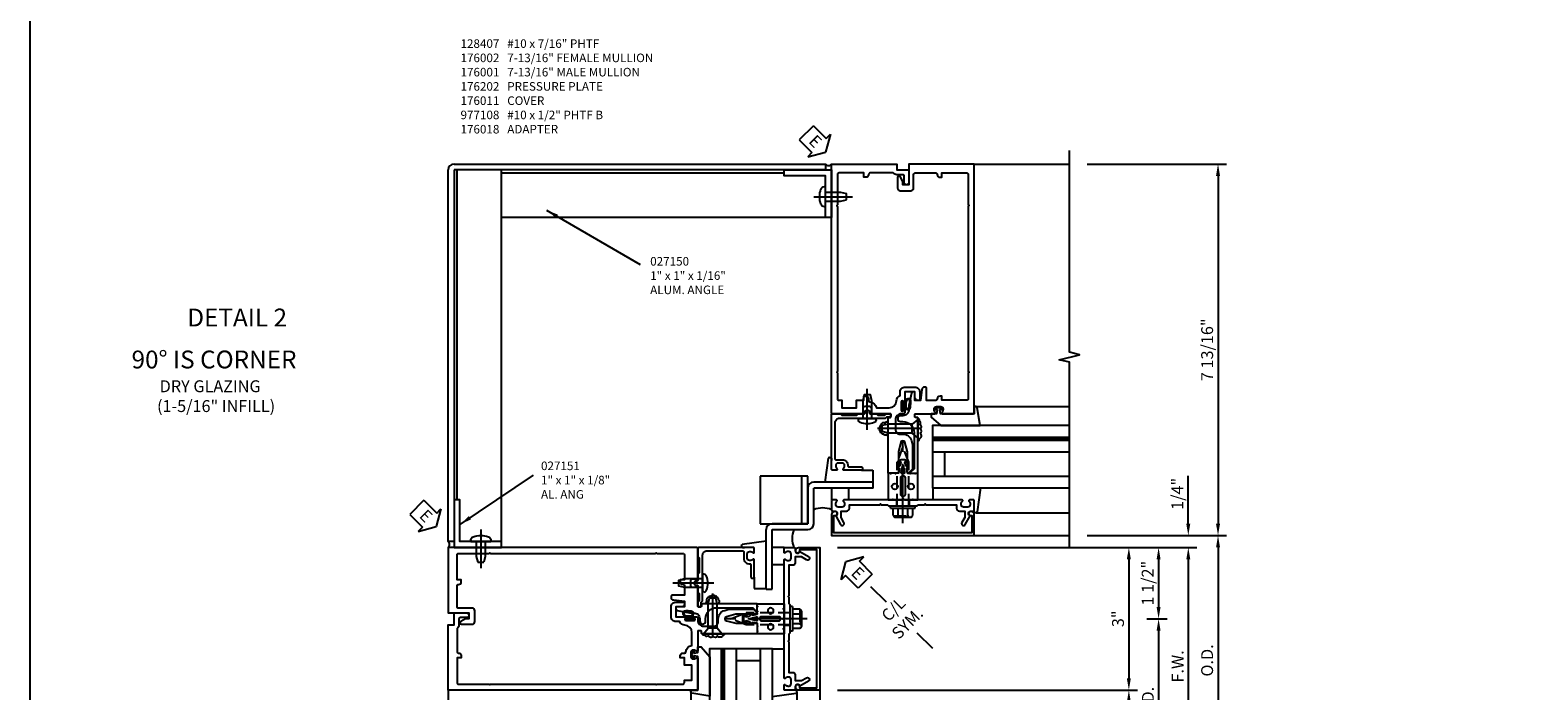
# Model space of a CAD drawing. Units: inches. Extents: x 273 to 384, y 109 to 177.
# Drawn here: x 273 to 304, y 143 to 157 of the extents above; entities that cross this region are included whole.
import ezdxf
from ezdxf.enums import TextEntityAlignment as Align

# ---------------------------------------------------------------- set-up
doc = ezdxf.new("R2010")
doc.units = ezdxf.units.IN
doc.header["$MEASUREMENT"] = 0
for name, pattern in [('br17$0$CENTER', [2, 1.25, -0.25, 0.25, -0.25]), ('CENTER', [2, 1.25, -0.25, 0.25, -0.25]), ('HIDDEN', [0.375, 0.25, -0.125])]:
    doc.linetypes.add(name, pattern=pattern)
for name, color, linetype in [('br17$0$CENTER', 1, 'br17$0$CENTER'), ('CENTER', 1, 'CENTER'), ('DIME', 2, 'Continuous'), ('HIDDEN', 3, 'HIDDEN'), ('P_ATTR', 3, 'Continuous'), ('PART_NUMBERS', 6, 'Continuous'), ('R-SWTS-DET1', 1, 'Continuous'), ('R-SWTS-DET2', 4, 'Continuous'), ('R-SWTS-DET3', 5, 'Continuous'), ('TBLOCK', 7, 'Continuous'), ('TEXT', 3, 'Continuous')]:
    doc.layers.add(name, color=color, linetype=linetype)
doc.styles.add('ARIAL', font='arial.ttf')
doc.styles.get("Standard").update_dxf_attribs({"font": 'arial.ttf'})
doc.dimstyles.new('EXT_ON-OFF', dxfattribs={"dimscale": 2, "dimtxt": 0.125, "dimasz": 0.125, "dimexe": 0.09, "dimexo": 0.1875, "dimgap": 0.05, "dimtad": 3, "dimdec": 4, "dimzin": 3, "dimdsep": 46, "dimlunit": 5, "dimtxsty": 'ARIAL', "dimcen": 0, "dimse2": 1, "dimazin": 0, "dimtfac": 1, "dimtdec": 4, "dimtofl": 0, "dimtmove": 0, "dimatfit": 0, "dimfxl": 0, "dimfrac": 2, "dimtolj": 1, "dimtzin": 3, "dimarcsym": 0})
doc.dimstyles.new('EXT_ON-ON', dxfattribs={"dimscale": 2, "dimtxt": 0.125, "dimasz": 0.125, "dimexe": 0.09, "dimexo": 0.1875, "dimgap": 0.05, "dimtad": 3, "dimdec": 5, "dimzin": 3, "dimdsep": 46, "dimlunit": 5, "dimtxsty": 'ARIAL', "dimcen": 0, "dimazin": 0, "dimtfac": 1, "dimtdec": 5, "dimtofl": 0, "dimtmove": 0, "dimatfit": 0, "dimfxl": 0, "dimfrac": 2, "dimtolj": 1, "dimtzin": 3, "dimarcsym": 0})

# ---------------------------------------------------------------- blocks, each defined once
blk = doc.blocks.new('B027493-M')
blk.add_lwpolyline([(0.077, -0.015), (0.03, -0.015), (0.03, -0.081, -1), (0, -0.081), (0, 0.081, -1), (0.03, 0.081), (0.03, 0.015), (0.077, 0.015), (0.03, 0.015), (0.03, 0.081, 1), (0, 0.081), (0, -0.081, 1), (0.03, -0.081), (0.03, -0.015)], format="xyb", close=True)
blk.add_spline([(0.077, 0.015), (0.076, 0.079), (0.118, 0.145), (0.181, 0.143), (0.201, 0.089), (0.198, 0.048), (0.194, 0.002), (0.183, -0.05), (0.152, -0.071), (0.105, -0.067), (0.081, -0.033), (0.077, 0.015)], degree=3)
blk.add_open_spline([(0.096, 0.015), (0.093, 0.044), (0.091, 0.069), (0.106, 0.115), (0.122, 0.131), (0.166, 0.136), (0.177, 0.126), (0.184, 0.078), (0.178, 0.051), (0.175, 0.003), (0.175, -0.019), (0.168, -0.041), (0.163, -0.047), (0.141, -0.056), (0.128, -0.056), (0.103, -0.047), (0.095, -0.024), (0.095, 0.007), (0.095, 0.011), (0.096, 0.015)], degree=3, knots=[0, 0, 0, 0, 0.0828822, 0.0828822, 0.1657644, 0.1657644, 0.2486467, 0.2486467, 0.3315289, 0.3315289, 0.3887652, 0.3887652, 0.4345206, 0.4345206, 0.480276, 0.480276, 0.566544, 0.566544, 0.5786751, 0.5786751, 0.5786751, 0.5786751])
blk = doc.blocks.new('B176310')
for p, q in [((-0.04, 0.592), (-0.113, 0.551)), ((-0.063, 0.459), (-0.113, 0.431)), ((-0.098, 0.525), (-0.05, 0.552)), ((-0.098, 0.405), (-0.082, 0.413)), ((-0.075, 0.408), (-0.095, 0.312)), ((-0.043, 0.547), (-0.063, 0.459)), ((0.04, 0.592), (-0.04, 0.592)), ((0.112, 0.551), (0.04, 0.592)), ((0.063, 0.459), (0.043, 0.547)), ((0.05, 0.552), (0.097, 0.525)), ((0.113, 0.431), (0.063, 0.459)), ((0.095, 0.312), (0.075, 0.408)), ((0.083, 0.413), (0.098, 0.405)), ((-0.313, 0.312), (-0.313, -0.25)), ((0.313, -0.25), (0.313, 0.312)), ((-0.03, -0.25), (0, -0.22)), ((0, -0.22), (0.03, -0.25))]:
    blk.add_line(p, q)
at = {"linetype": 'Continuous'}
for p, q in [((-0.095, 0.312), (-0.313, 0.312)), ((0.095, 0.312), (0.313, 0.312)), ((-0.313, -0.25), (-0.03, -0.25)), ((0.03, -0.25), (0.313, -0.25))]:
    blk.add_line(p, q, dxfattribs=at)
for points in [[(-0.027, 0.312), (0.027, 0.312, 0.483628), (0.042, 0.331), (0.01, 0.468, 0.792743), (-0.01, 0.468), (-0.042, 0.331, 0.483095)], [(-0.045, 0.217, -1), (0.045, 0.217), (0.045, -0.135, -1), (-0.045, -0.135)]]:
    blk.add_lwpolyline(points, format="xyb", close=True)
for centre in [(-0.169, 0.031), (0.169, 0.031)]:
    blk.add_circle(centre, 0.0625)
for centre, radius, start, end in [((-0.105, 0.538), 0.015, 120, 300), ((-0.105, 0.418), 0.015, 120, 300), ((-0.08, 0.409), 0.005, 346.8603, 120), ((-0.047, 0.548), 0.005, 346.8603, 120), ((0.048, 0.548), 0.005, 60, 193.2388), ((0.08, 0.409), 0.005, 60, 193.2388), ((0.105, 0.538), 0.015, 240, 60), ((0.105, 0.418), 0.015, 240, 60)]:
    blk.add_arc(centre, radius, start, end)
blk = doc.blocks.new('B176001')
blk.add_lwpolyline([(0.125, 6.425, -1), (0.025, 6.425), (0.025, 6.557, 0.414214), (-0.005, 6.587), (-0.125, 6.587, -0.227735), (-0.203, 6.625), (-0.691, 6.625, 0.414214), (-0.721, 6.595, -0.414214), (-0.781, 6.535), (-0.821, 6.535), (-0.821, 6.625), (-1.345, 6.625, 0.414214), (-1.375, 6.595), (-1.375, 5.952), (-1.39, 5.937), (-1.375, 5.922), (-1.375, 2.452), (-1.39, 2.437), (-1.375, 2.422), (-1.375, 1.874, 0.414214), (-1.345, 1.844), (-1.287, 1.844), (-1.287, 1.687), (-0.975, 1.687), (-0.975, 1.844), (-0.821, 1.844), (-0.821, 1.932), (-0.781, 1.932, -0.414214), (-0.721, 1.872), (-0.721, 1.842, 0.390141), (-0.694, 1.812, -0.342655), (-0.558, 1.687), (-0.289, 1.687, 0.395667), (-0.133, 1.834, -0.30501), (-0.057, 1.947), (-0.057, 2.024, -0.414214), (0.043, 2.124), (0.253, 2.124, -0.414214), (0.353, 2.024), (0.353, 1.857, -0.414214), (0.338, 1.842), (0.313, 1.842, -0.414214), (0.253, 1.902), (0.253, 2.024), (0.043, 2.024), (0.043, 1.804, -1), (0.011, 1.804), (0.011, 1.81, 1), (-0.033, 1.81), (-0.033, 1.641, 1), (0.011, 1.641), (0.011, 1.647, -1), (0.043, 1.647), (0.043, 1.593, -0.414214), (0.013, 1.562), (-0.032, 1.562, 0.414214), (-0.157, 1.438), (-0.157, 1.232, 0.414214), (-0.057, 1.133), (0, 1.133, -0.339454), (0.177, 0.997), (0.2, 0.91), (0.2, 0.394), (0.119, 0.312), (0.095, 0.312), (0.095, 0.761), (0.042, 0.961, 0.767327), (-0.042, 0.961), (-0.095, 0.761), (-0.095, 0.312), (-0.14, 0.312), (-0.155, 0.298), (-0.17, 0.312), (-0.243, 0.312), (-0.258, 0.298), (-0.273, 0.312), (-0.313, 0.312), (-0.313, 1.476, -0.414214), (-0.303, 1.486), (-0.263, 1.486, 0.414214), (-0.253, 1.496), (-0.253, 1.552, 0.414214), (-0.263, 1.562), (-0.672, 1.562, -0.669376), (-0.683, 1.588, 0.199773), (-0.656, 1.652), (-0.656, 1.662, 0.414214), (-0.706, 1.712), (-0.794, 1.712, 0.414214), (-0.844, 1.662), (-0.844, 1.652, 0.199773), (-0.817, 1.588, -0.669376), (-0.828, 1.562), (-1.48, 1.562, -0.414214), (-1.5, 1.582), (-1.5, 6.812), (-0.125, 6.812), (-0.125, 6.687), (0.125, 6.687)], format="xyb", close=True)
blk = doc.blocks.new('B176002')
blk.add_line((0.721, 1.872), (0.721, 1.872))
blk.add_lwpolyline([(0.466, 2.124), (0.455, 2.124, 0.383325), (0.396, 2.07), (0.371, 1.842), (0.253, 1.842), (0.253, 2.009, 0.414214), (0.238, 2.024), (0.208, 2.024, 0.384067), (0.178, 1.997), (0.126, 1.738, 0.049873), (0.124, 1.714), (0.124, 1.646, -0.414214), (-0.001, 1.521), (-0.048, 1.521, 1), (-0.048, 1.398), (0, 1.398, -0.414214), (0.233, 1.165), (0.233, 0.405), (0.14, 0.312), (0.155, 0.298), (0.17, 0.312), (0.243, 0.312), (0.258, 0.298), (0.273, 0.312), (0.313, 0.312), (0.313, 1.476, 0.414214), (0.303, 1.486), (0.263, 1.486, -0.414214), (0.253, 1.496), (0.253, 1.552, -0.414214), (0.263, 1.562), (0.672, 1.562, 0.669376), (0.683, 1.588, -0.199773), (0.656, 1.652), (0.656, 1.662, -0.414214), (0.706, 1.712), (0.794, 1.712, -0.414214), (0.844, 1.662), (0.844, 1.652, -0.199773), (0.817, 1.588, 0.669376), (0.828, 1.562), (1.48, 1.562, 0.414214), (1.5, 1.582), (1.5, 6.812), (0.125, 6.812), (0.125, 6.375), (0, 6.375), (0, 6.445), (-0.059, 6.547, 0.767327), (-0.115, 6.532), (-0.115, 6.31, 0.414214), (-0.055, 6.25), (0.165, 6.25, 0.414214), (0.225, 6.31), (0.225, 6.595, -0.414214), (0.255, 6.625), (0.691, 6.625, -0.414214), (0.721, 6.595, 0.414214), (0.781, 6.535), (0.821, 6.535), (0.821, 6.625), (1.345, 6.625, -0.414214), (1.375, 6.595), (1.375, 5.952), (1.39, 5.937), (1.375, 5.922), (1.375, 2.452), (1.39, 2.437), (1.375, 2.422), (1.375, 1.874, -0.414214), (1.345, 1.844), (0.821, 1.844), (0.821, 1.932), (0.781, 1.932, 0.414214), (0.721, 1.872, -0.414214), (0.691, 1.842), (0.496, 1.842), (0.496, 2.094, 0.414214)], format="xyb", close=True)
blk = doc.blocks.new('B176202')
blk.add_lwpolyline([(-0.225, -0.25), (-1.242, -0.25, 0.669376), (-1.253, -0.276, -0.199773), (-1.226, -0.339), (-1.226, -0.35, -0.414214), (-1.276, -0.4), (-1.364, -0.4, -0.414214), (-1.414, -0.35), (-1.414, -0.339, -0.199773), (-1.387, -0.276, 0.669376), (-1.398, -0.25), (-1.48, -0.25, 0.414214), (-1.5, -0.27), (-1.5, -0.456, 0.414214), (-1.47, -0.486), (-1.43, -0.486, -0.84909), (-1.414, -0.583), (-1.309, -0.766, 1), (-1.239, -0.726), (-1.3, -0.621), (-1.3, -0.486), (-1.186, -0.486, 0.414214), (-1.126, -0.426), (-1.126, -0.35), (-0.484, -0.35), (-0.469, -0.335), (-0.454, -0.35), (-0.325, -0.35), (-0.3, -0.375), (-0.015, -0.375), (0, -0.36), (0.015, -0.375), (0.3, -0.375), (0.325, -0.35), (0.454, -0.35), (0.469, -0.335), (0.484, -0.35), (1.126, -0.35), (1.126, -0.426, 0.414214), (1.186, -0.486), (1.3, -0.486), (1.3, -0.621), (1.239, -0.726, 1), (1.309, -0.766), (1.414, -0.583, -0.84909), (1.43, -0.486), (1.47, -0.486, 0.414214), (1.5, -0.456), (1.5, -0.27, 0.414214), (1.48, -0.25), (1.398, -0.25, 0.669376), (1.387, -0.276, -0.199773), (1.414, -0.339), (1.414, -0.35, -0.414214), (1.364, -0.4), (1.276, -0.4, -0.414214), (1.226, -0.35), (1.226, -0.339, -0.199773), (1.253, -0.276, 0.669376), (1.242, -0.25), (0.225, -0.25), (0.21, -0.235), (0.195, -0.25), (-0.195, -0.25), (-0.21, -0.235)], format="xyb", close=True)
at = {"layer": 'HIDDEN'}
for p, q in [((-0.133, -0.25), (-0.133, -0.375)), ((0.133, -0.25), (0.133, -0.375))]:
    blk.add_line(p, q, dxfattribs=at)
blk = doc.blocks.new('B176018')
blk.add_lwpolyline([(1.312, 1.563), (1.281, 1.531), (0.969, 1.531), (0.937, 1.563), (0.809, 1.563, -0.414214), (0.793, 1.578), (0.793, 1.6, 1), (0.707, 1.6), (0.707, 1.578, -0.414214), (0.691, 1.563), (0.562, 1.563), (0.531, 1.531), (0.378, 1.531), (0.347, 1.563), (0.269, 1.563, 0.414214), (0.253, 1.547), (0.253, 1.508, 0.414214), (0.269, 1.493), (0.347, 1.493), (0.378, 1.461), (0.74, 1.461), (0.75, 1.471), (0.76, 1.461), (1.336, 1.461, -0.414214), (1.43, 1.368), (1.43, 0.615, -0.414214), (1.41, 0.595), (1.276, 0.595, 0.435311), (1.156, 0.466, -0.435311), (1.136, 0.445), (0.873, 0.445, 0.414214), (0.853, 0.425), (0.853, 0.395, 0.414214), (0.873, 0.375), (1.242, 0.375, 0.669376), (1.253, 0.401, -0.199773), (1.226, 0.464), (1.226, 0.475, -0.414214), (1.276, 0.525), (1.364, 0.525, -0.414214), (1.414, 0.475), (1.414, 0.464, -0.199773), (1.387, 0.401, 0.669376), (1.398, 0.375), (1.48, 0.375, 0.414214), (1.5, 0.395), (1.5, 1.543, 0.414214), (1.48, 1.563)], format="xyb", close=True)
blk = doc.blocks.new('*D62')
at = {"layer": 'DEFPOINTS', "color": 0}
for p in [(289.161, 146.302), (289.411, 141.302), (296.911, 141.302)]:
    blk.add_point(p, dxfattribs=at)
at = {"layer": 'DIME', "color": 0, "lineweight": -2}
for p, q in [((289.536, 146.302), (297.091, 146.302)), ((296.911, 146.052), (296.911, 141.552))]:
    blk.add_line(p, q, dxfattribs=at)
at = {"layer": 'DIME', "color": 0}
for points in [[(296.869, 146.052), (296.953, 146.052), (296.911, 146.302)], [(296.869, 141.552), (296.953, 141.552), (296.911, 141.302)]]:
    blk.add_solid(points, dxfattribs=at)
at = {"layer": 'DIME', "color": 0, "insert": (296.686, 143.802), "char_height": 0.25, "attachment_point": 5, "rotation": 90, "style": 'ARIAL'}
blk.add_mtext('\\A1;F.W.', dxfattribs=at)
blk = doc.blocks.new('*D63')
at = {"layer": 'DEFPOINTS', "color": 0}
for p in [(294.411, 146.552), (289.411, 141.302), (297.536, 141.302)]:
    blk.add_point(p, dxfattribs=at)
at = {"layer": 'DIME', "color": 0, "lineweight": -2}
for p, q in [((294.786, 146.552), (297.716, 146.552)), ((297.536, 146.302), (297.536, 141.552))]:
    blk.add_line(p, q, dxfattribs=at)
at = {"layer": 'DIME', "color": 0}
for points in [[(297.494, 146.302), (297.578, 146.302), (297.536, 146.552)], [(297.494, 141.552), (297.578, 141.552), (297.536, 141.302)]]:
    blk.add_solid(points, dxfattribs=at)
at = {"layer": 'DIME', "color": 0, "insert": (297.307, 143.927), "char_height": 0.25, "attachment_point": 5, "rotation": 90, "style": 'ARIAL'}
blk.add_mtext('\\A1;O.D.', dxfattribs=at)
blk = doc.blocks.new('*D64')
at = {"layer": 'DEFPOINTS', "color": 0}
for p in [(289.161, 143.302), (289.411, 141.302), (295.661, 141.302)]:
    blk.add_point(p, dxfattribs=at)
at = {"layer": 'DIME', "color": 0, "lineweight": -2}
for p, q in [((289.536, 143.302), (295.841, 143.302)), ((295.661, 143.052), (295.661, 141.552))]:
    blk.add_line(p, q, dxfattribs=at)
at = {"layer": 'DIME', "color": 0}
for points in [[(295.619, 143.052), (295.703, 143.052), (295.661, 143.302)], [(295.619, 141.552), (295.703, 141.552), (295.661, 141.302)]]:
    blk.add_solid(points, dxfattribs=at)
at = {"layer": 'DIME', "color": 0, "insert": (295.432, 142.302), "char_height": 0.25, "attachment_point": 5, "rotation": 90, "style": 'ARIAL'}
blk.add_mtext('\\A1;DLO', dxfattribs=at)
blk = doc.blocks.new('*D65')
at = {"layer": 'DEFPOINTS', "color": 0, "linetype": 'Continuous'}
for p in [(295.661, 144.802), (289.411, 141.302), (296.286, 141.302)]:
    blk.add_point(p, dxfattribs=at)
at = {"layer": 'DIME', "color": 0, "linetype": 'Continuous', "lineweight": -2}
for p, q in [((296.036, 144.802), (296.466, 144.802)), ((296.286, 144.552), (296.286, 141.552))]:
    blk.add_line(p, q, dxfattribs=at)
at = {"layer": 'DIME', "color": 0, "linetype": 'Continuous'}
for points in [[(296.244, 144.552), (296.328, 144.552), (296.286, 144.802)], [(296.244, 141.552), (296.328, 141.552), (296.286, 141.302)]]:
    blk.add_solid(points, dxfattribs=at)
at = {"layer": 'DIME', "color": 0, "linetype": 'Continuous', "insert": (296.061, 143.052), "char_height": 0.25, "attachment_point": 5, "rotation": 90, "style": 'ARIAL'}
blk.add_mtext('\\A1;R.D.', dxfattribs=at)
blk = doc.blocks.new('*D66')
at = {"layer": 'DEFPOINTS', "color": 0}
for p in [(294.411, 146.552), (296.911, 146.552), (289.161, 146.302)]:
    blk.add_point(p, dxfattribs=at)
at = {"layer": 'DIME', "color": 0, "lineweight": -2}
for p, q in [((296.911, 146.802), (296.911, 147.807)), ((289.536, 146.302), (297.091, 146.302)), ((296.911, 146.052), (296.911, 145.802))]:
    blk.add_line(p, q, dxfattribs=at)
at = {"layer": 'DIME', "color": 0}
for points in [[(296.869, 146.802), (296.953, 146.802), (296.911, 146.552)], [(296.869, 146.052), (296.953, 146.052), (296.911, 146.302)]]:
    blk.add_solid(points, dxfattribs=at)
at = {"layer": 'DIME', "color": 0, "insert": (296.682, 147.43), "char_height": 0.25, "attachment_point": 5, "rotation": 90, "style": 'ARIAL'}
blk.add_mtext('\\A1;1/4"', dxfattribs=at)
blk = doc.blocks.new('*D67')
at = {"layer": 'DEFPOINTS', "color": 0}
for p in [(294.411, 154.365), (293.911, 146.552), (297.536, 146.552)]:
    blk.add_point(p, dxfattribs=at)
at = {"layer": 'DIME', "color": 0, "lineweight": -2}
for p, q in [((294.786, 154.365), (297.716, 154.365)), ((297.536, 154.115), (297.536, 146.802))]:
    blk.add_line(p, q, dxfattribs=at)
at = {"layer": 'DIME', "color": 0}
for points in [[(297.494, 154.115), (297.578, 154.115), (297.536, 154.365)], [(297.494, 146.802), (297.578, 146.802), (297.536, 146.552)]]:
    blk.add_solid(points, dxfattribs=at)
at = {"layer": 'DIME', "color": 0, "insert": (297.307, 150.459), "char_height": 0.25, "attachment_point": 5, "rotation": 90, "style": 'ARIAL'}
blk.add_mtext('\\A1;7 13/16"', dxfattribs=at)
blk = doc.blocks.new('B128249')
for p, q in [((-0.24, 0.153), (-0.24, -0.156)), ((-0.205, 0.203), (-0.05, 0.203)), ((-0.205, 0.101), (-0.05, 0.101)), ((-0.05, 0.26), (-0.05, -0.26)), ((-0.05, 0.26), (0, 0.26)), ((0, 0.26), (0, -0.26)), ((-0.205, -0.105), (-0.05, -0.105)), ((-0.205, -0.206), (-0.05, -0.206)), ((-0.05, -0.26), (0, -0.26))]:
    blk.add_line(p, q)
for centre, radius, start, end in [((-0.186, 0.152), 0.0543, 110.9107, 249.0893), ((-0.071, -0.002), 0.169, 142.5556, 217.4444), ((-0.186, -0.155), 0.0543, 110.9107, 249.0893)]:
    blk.add_arc(centre, radius, start, end)
at = {"layer": 'CENTER'}
blk.add_line((-0.365, 0), (1.375, 0), dxfattribs=at)
at = {"layer": 'HIDDEN'}
for p, q in [((-0.228, 0.187), (-0.209, 0.187)), ((-0.209, 0.187), (-0.209, -0.19)), ((0, 0.124), (0.919, 0.124)), ((1.25, 0), (0.919, 0.124)), ((0.919, -0.124), (1.25, 0)), ((-0.228, -0.19), (-0.209, -0.19)), ((0, -0.124), (0.919, -0.124))]:
    blk.add_line(p, q, dxfattribs=at)
blk = doc.blocks.new('B176011')
blk.add_lwpolyline([(1.44, -0.496), (1.42, -0.496, 1), (1.42, -0.576), (1.45, -0.576), (1.45, -0.94), (-1.45, -0.94), (-1.45, -0.576), (-1.42, -0.576, 1), (-1.42, -0.496), (-1.44, -0.496, 0.414214), (-1.5, -0.556), (-1.5, -1), (1.5, -1), (1.5, -0.556, 0.414214)], format="xyb", close=True)
blk = doc.blocks.new('ESEAL1')
at = {"layer": 'TEXT', "color": 7}
for p, q in [((-0.196, 0.338), (0, 0)), ((-0.196, 0.21), (-0.196, 0.338)), ((-0.575, 0.21), (-0.575, -0.21)), ((-0.575, 0.21), (-0.196, 0.21)), ((-0.196, -0.338), (0, 0)), ((-0.575, -0.21), (-0.196, -0.21)), ((-0.196, -0.21), (-0.196, -0.338))]:
    blk.add_line(p, q, dxfattribs=at)
at = {"layer": 'TEXT', "color": 3}
blk.add_text('E', height=0.25, dxfattribs=at).set_placement((-0.413, -0.116))
blk = doc.blocks.new('ESEAL2')
at = {"layer": 'TEXT', "color": 7}
for p, q in [((0.196, 0.338), (0, 0)), ((0.196, 0.21), (0.196, 0.338)), ((0.196, -0.338), (0, 0)), ((0.575, 0.21), (0.196, 0.21)), ((0.575, 0.21), (0.575, -0.21)), ((0.575, -0.21), (0.196, -0.21)), ((0.196, -0.21), (0.196, -0.338))]:
    blk.add_line(p, q, dxfattribs=at)
at = {"layer": 'TEXT', "color": 3}
blk.add_text('E', height=0.25, dxfattribs=at).set_placement((0.247, -0.116))
blk = doc.blocks.new('*D68')
at = {"layer": 'DEFPOINTS', "color": 0}
for p in [(289.161, 146.302), (289.161, 143.302), (295.661, 143.302)]:
    blk.add_point(p, dxfattribs=at)
at = {"layer": 'DIME', "color": 0, "lineweight": -2}
for p, q in [((289.536, 146.302), (295.841, 146.302)), ((295.661, 146.052), (295.661, 143.552))]:
    blk.add_line(p, q, dxfattribs=at)
at = {"layer": 'DIME', "color": 0}
for points in [[(295.619, 146.052), (295.703, 146.052), (295.661, 146.302)], [(295.619, 143.552), (295.703, 143.552), (295.661, 143.302)]]:
    blk.add_solid(points, dxfattribs=at)
at = {"layer": 'DIME', "color": 0, "insert": (295.433, 144.802), "char_height": 0.25, "attachment_point": 5, "rotation": 90, "style": 'ARIAL'}
blk.add_mtext('\\A1;3"', dxfattribs=at)
blk = doc.blocks.new('*D69')
at = {"layer": 'DEFPOINTS', "color": 0}
for p in [(294.411, 146.302), (295.661, 144.802), (296.286, 144.802)]:
    blk.add_point(p, dxfattribs=at)
at = {"layer": 'DIME', "color": 0, "lineweight": -2}
for p, q in [((294.786, 146.302), (296.466, 146.302)), ((296.286, 146.052), (296.286, 145.052))]:
    blk.add_line(p, q, dxfattribs=at)
at = {"layer": 'DIME', "color": 0}
for points in [[(296.244, 146.052), (296.328, 146.052), (296.286, 146.302)], [(296.244, 145.052), (296.328, 145.052), (296.286, 144.802)]]:
    blk.add_solid(points, dxfattribs=at)
at = {"layer": 'DIME', "color": 0, "insert": (296.057, 145.552), "char_height": 0.25, "attachment_point": 5, "rotation": 90, "style": 'ARIAL'}
blk.add_mtext('\\A1;1 1/2"', dxfattribs=at)
blk = doc.blocks.new('B028337')
for p, q in [((0.004, 0.192), (0.12, 0.095)), ((0.004, 0.192), (0.004, -0.192)), ((0.12, 0.095), (0.629, 0.095)), ((0.12, -0.095), (0.12, 0.095)), ((0.629, 0.095), (0.754, 0.065)), ((0.754, -0.065), (0.754, 0.065)), ((0.004, -0.192), (0.12, -0.095)), ((0.12, -0.095), (0.629, -0.095)), ((0.12, -0.095), (0.629, -0.095)), ((0.629, -0.095), (0.754, -0.065))]:
    blk.add_line(p, q)
at = {"layer": 'CENTER'}
blk.add_line((-0.073, 0), (0.852, 0), dxfattribs=at)
blk = doc.blocks.new('B127196-M')
for p, q in [((-0.4, 0.314), (0.103, 0.242)), ((0.1, 0.18), (0.056, 0.18)), ((0.12, 0.223), (0.12, 0.2)), ((-0.15, -0.685), (-0.4, -0.685))]:
    blk.add_line(p, q)
for centre, start, end in [((0.1, 0.2), 270, 0), ((0.1, 0.223), 0, 81.9331)]:
    blk.add_arc(centre, 0.02, start, end)
blk = doc.blocks.new('B027857')
for p, q in [((0.4, 0.18), (0.15, 0.18)), ((0.15, -0.18), (0.4, -0.18))]:
    blk.add_line(p, q)
blk = doc.blocks.new('B977108')
for p, q in [((-0.026, 0.186), (0, 0.186)), ((-0.026, -0.186), (0, -0.186))]:
    blk.add_line(p, q)
blk.add_lwpolyline([(0, 0.186), (0, -0.186)], close=True)
blk.add_lwpolyline([(0, 0.095), (0.375, 0.095), (0.5, 0.065), (0.5, -0.065), (0.375, -0.095), (0, -0.095)])
for centre, radius, start, end in [((0.312, 0), 0.422, 159.6298, 200.3702), ((-0.026, 0.126), 0.061, 90, 159.6298), ((-0.026, -0.126), 0.061, 200.3702, 270)]:
    blk.add_arc(centre, radius, start, end)
at = {"layer": 'CENTER'}
blk.add_line((-0.235, 0), (0.625, 0), dxfattribs=at)
blk = doc.blocks.new('15412199')
for p, q in [((5.25, 5.149), (4.75, 5.149)), ((4.75, 5.149), (4.75, 4.649)), ((5.187, 4.649), (5.187, 5.149)), ((5.25, 4.649), (5.25, 5.149)), ((4.75, 4.649), (5.25, 4.649))]:
    blk.add_line(p, q)
blk = doc.blocks.new('B127195-M')
blk.add_lwpolyline([(-0.15, 0.33), (-0.15, 0.042), (-0.071, 0.028, 0.548619), (-0.062, 0.038), (-0.071, 0.072, -1), (-0.045, 0.079), (-0.024, 0), (-0.045, -0.079, -1), (-0.071, -0.072), (-0.062, -0.038, 0.548619), (-0.071, -0.028), (-0.15, -0.042), (-0.15, -0.159), (-0.22, -0.159), (-0.4, 0.048), (-0.4, 0.876), (-0.025, 0.813, -0.368998), (0, 0.783), (0, 0.75), (-0.15, 0.75)], format="xyb", close=True)
blk = doc.blocks.new('1 516 DRY GLAZE')
at = {"layer": 'R-SWTS-DET2'}
for p, q in [((-1.414, -1.23), (-1.414, -3.187)), ((0.818, -1.187), (0.818, -3.187))]:
    blk.add_line(p, q, dxfattribs=at)
at = {"layer": 'R-SWTS-DET3'}
for p, q in [((-0.644, -0.312), (-0.644, -3.187)), ((-0.144, -3.187), (-0.144, -0.312)), ((0.106, -3.187), (0.106, -0.312)), ((0.168, -3.187), (0.168, -0.312)), ((-0.144, -0.562), (-0.644, -0.562))]:
    blk.add_line(p, q, dxfattribs=at)
blk.add_lwpolyline([(0.418, -3.187), (0.418, -0.312), (-0.894, -0.312), (-0.894, -3.187)], dxfattribs=at)
at = {"layer": 'R-SWTS-DET3', "const_width": 0.06}
blk.add_lwpolyline([(0.136, -0.312), (0.136, -3.188)], dxfattribs=at)
at = {"layer": 'R-SWTS-DET2', "xscale": -1, "rotation": 180}
blk.add_blockref('B127195-M', (0.818, -0.437), dxfattribs=at)
at = {"layer": 'R-SWTS-DET2', "rotation": 180}
blk.add_blockref('B127196-M', (-1.294, -1.007), dxfattribs=at)
blk = doc.blocks.new('br17$0$B027151')
blk.add_lwpolyline([(0, 0), (1, 0), (1, 0.125), (0.125, 0.125), (0.125, 1), (0, 1)], close=True)
blk = doc.blocks.new('br17$0$B128407')
for p, q in [((-0.026, 0.213), (0, 0.213)), ((0, 0.213), (0, -0.212)), ((0, 0.095), (0.312, 0.095)), ((0.312, 0.095), (0.437, 0.065)), ((0.437, 0.065), (0.437, -0.065)), ((-0.026, -0.212), (0, -0.212)), ((0, -0.095), (0.312, -0.095)), ((0.312, -0.095), (0.437, -0.065))]:
    blk.add_line(p, q)
for centre, radius, start, end in [((0.388, 0), 0.513, 161.9751, 198.025), ((-0.026, 0.135), 0.078, 90, 161.9751), ((-0.026, -0.134), 0.078, 198.025, 270)]:
    blk.add_arc(centre, radius, start, end)
at = {"layer": 'br17$0$CENTER'}
blk.add_line((-0.25, 0), (0.562, 0), dxfattribs=at)

msp = doc.modelspace()

# ---------------------------------------------------------------- linework, layer by layer
for p, q in [((281.473573, 146.427257), (281.348573, 146.427257)), ((287.536073, 144.897257), (287.536073, 144.707257))]:
    msp.add_line(p, q)
for points in [[(291.223166, 148.550257, 0.637070261), (291.252866, 148.5863, 0.637070261), (291.27196, 148.702908, 0.637070261), (291.278324, 148.791954, 0.637070261), (291.261352, 148.889481, 0.637070261), (291.252866, 148.965807, 0.637070261), (291.223166, 149.01457, 0.819698233)], [(290.598411, 148.666799, -0.637070261), (290.566618, 148.672472, -0.637070261), (290.507575, 148.687223, -0.637070261), (290.464428, 148.709916, -0.637070261), (290.440583, 148.751898, -0.637070261), (290.43377, 148.800689, -0.637070261), (290.447396, 148.850614, -0.637070261), (290.45875, 148.885789, -0.637070261), (290.535961, 148.918694, -0.637070261), (290.582515, 148.933445, -0.637070261), (290.598411, 148.958408, -2.87732763)], [(287.046531, 145.114919, 0.637070261), (287.040858, 145.146711, 0.637070261), (287.026107, 145.205755, 0.637070261), (287.003414, 145.248902, 0.637070261), (286.961431, 145.272747, 0.637070261), (286.912641, 145.279559, 0.637070261), (286.862716, 145.265934, 0.637070261), (286.827541, 145.254579, 0.637070261), (286.794636, 145.177369, 0.637070261), (286.779885, 145.130815, 0.637070261), (286.754922, 145.114919, 2.87732763)], [(287.163073, 144.490164, -0.637070261), (287.12703, 144.460463, -0.637070261), (287.010422, 144.44137, -0.637070261), (286.921376, 144.435005, -0.637070261), (286.823849, 144.451978, -0.637070261), (286.747523, 144.460463, -0.637070261), (286.69876, 144.490164, -0.819698233)]]:
    msp.add_lwpolyline(points, format="xyb")
at = {"layer": 'CENTER'}
for p, q in [((290.230756, 145.482573), (290.555946, 145.157384)), ((291.204127, 144.509203), (291.530153, 144.183177))]:
    msp.add_line(p, q, dxfattribs=at)
at = {"layer": 'R-SWTS-DET1'}
for p, q in [((281.348573, 146.427257), (281.348573, 154.239757)), ((281.473573, 154.364757), (289.286073, 154.364757)), ((289.286073, 154.239757), (281.473573, 154.239757)), ((281.473573, 154.239757), (281.473573, 146.427257)), ((281.536073, 147.302257), (281.536073, 154.239757)), ((282.473573, 146.427257), (282.473573, 154.239757)), ((282.473573, 154.177257), (288.411073, 154.177257)), ((289.286073, 154.364757), (289.286073, 154.239757)), ((292.411073, 154.364757), (294.411073, 154.364757)), ((289.286073, 153.239757), (282.473573, 153.239757)), ((288.911073, 147.552257), (288.911073, 146.802257)), ((290.286073, 147.677257), (289.036073, 147.677257)), ((290.286073, 147.552257), (289.036073, 147.552257)), ((289.036073, 146.802257), (289.036073, 147.552257)), ((290.286073, 147.552257), (290.286073, 147.677257)), ((288.911073, 146.802257), (288.161073, 146.802257)), ((288.036073, 145.427257), (288.036073, 146.677257)), ((288.161073, 146.677257), (288.911073, 146.677257)), ((288.161073, 145.427257), (288.161073, 146.677257)), ((292.411073, 146.552257), (294.411073, 146.552257)), ((288.036073, 145.427257), (288.161073, 145.427257)), ((281.348573, 143.302257), (281.348573, 141.302257)), ((289.161073, 143.302257), (289.161073, 141.302257))]:
    msp.add_line(p, q, dxfattribs=at)
msp.add_lwpolyline([(294.411073, 146.302257), (294.411073, 150.196376), (294.198821, 150.249297), (294.623645, 150.355217), (294.411393, 150.408138), (294.411073, 154.647952)], dxfattribs=at)
for centre, radius, start, end in [((281.473573, 154.239757), 0.125, 90, 180), ((289.348573, 154.411632), 0.078125, 216.8698976, 323.1301024), ((289.036073, 147.552257), 0.125, 90, 180), ((289.223573, 146.643592), 0.489961, 67.5, 112.5), ((288.161073, 146.677257), 0.125, 90, 180), ((288.911073, 146.802257), 0.125, 270, 0), ((289.069738, 146.489757), 0.489961, 157.5, 202.5), ((281.301698, 146.364757), 0.078125, 306.8698976, 53.1301024)]:
    msp.add_arc(centre, radius, start, end, dxfattribs=at)
at = {"layer": 'R-SWTS-DET2'}
for p, q in [((290.037573, 147.927257), (290.276068, 147.927257)), ((287.786073, 145.675757), (287.786073, 145.437262))]:
    msp.add_line(p, q, dxfattribs=at)
at = {"layer": 'TBLOCK', "linetype": 'Continuous'}
msp.add_lwpolyline([(384.251208, 108.999161), (272.56143, 108.999161), (272.56143, 177.001757)], dxfattribs=at)

# ---------------------------------------------------------------- block references
for name, p, rotation in [('ESEAL1', (289.286073, 154.614757), 314.9999999999999), ('1 516 DRY GLAZE', (291.224073, 148.446757), 89.99999999999999), ('B128249', (290.911073, 147.177257), 90), ('ESEAL1', (281.098573, 146.739757), 314.9999999999999), ('ESEAL2', (289.711357, 146.001973), 315), ('B977108', (286.699823, 145.552257), 180), ('B028337', (286.911073, 144.485418), 90.00000055839638)]:
    msp.add_blockref(name, p, dxfattribs=dict(rotation=rotation))
at = {"xscale": -1}
for name, p, rotation in [('br17$0$B128407', (289.286073, 153.677257), 180), ('B977108', (290.161073, 149.013507), 270), ('br17$0$B128407', (282.036073, 146.427257), 90), ('B128249', (288.536073, 144.802257), 5.583963691435656e-07)]:
    msp.add_blockref(name, p, dxfattribs=dict(at, rotation=rotation))
for name, p in [('B028337', (291.227912, 148.802257)), ('1 516 DRY GLAZE', (287.266573, 144.489257))]:
    msp.add_blockref(name, p, dxfattribs=at)
at = {"layer": 'R-SWTS-DET1', "xscale": -1}
for name, p, rotation in [('br17$0$B027151', (289.411073, 154.239757), 90), ('B176202', (288.161073, 144.802257), 90), ('B176011', (288.161073, 144.802257), 90.00000055839638)]:
    msp.add_blockref(name, p, dxfattribs=dict(at, rotation=rotation))
at = {"layer": 'R-SWTS-DET1'}
for name, p in [('B176001', (290.911073, 147.552257)), ('B176002', (290.911073, 147.552257)), ('br17$0$B027151', (281.473573, 146.302257)), ('B176202', (290.911073, 147.552257)), ('B176011', (290.911073, 147.552257))]:
    msp.add_blockref(name, p, dxfattribs=at)
at = {"layer": 'R-SWTS-DET1', "xscale": -1}
msp.add_blockref('B176018', (290.911073, 147.552257), dxfattribs=at)
at = {"layer": 'R-SWTS-DET1', "xscale": 2, "yscale": 2, "zscale": 2}
msp.add_blockref('15412199', (278.412058, 137.503797), dxfattribs=at)
at = {"layer": 'R-SWTS-DET1'}
for name, rotation in [('B176002', 90.00000111679269), ('B176018', 89.99999999999999), ('B176001', 90.00000111679269)]:
    msp.add_blockref(name, (288.161073, 144.802257), dxfattribs=dict(at, rotation=rotation))
at = {"layer": 'R-SWTS-DET2'}
for name, p in [('B027493-M', (290.878073, 149.277257)), ('B176310', (290.911073, 147.552257))]:
    msp.add_blockref(name, p, dxfattribs=at)
for name, p, rotation in [('B127196-M', (289.591073, 148.077257), 89.99999944129765), ('B027857', (289.591073, 147.152257), 90), ('B027857', (288.561073, 146.122257), 180), ('B027493-M', (286.436073, 144.769257), 90.00000111679269)]:
    msp.add_blockref(name, p, dxfattribs=dict(at, rotation=rotation))
at = {"layer": 'R-SWTS-DET2', "xscale": -1}
msp.add_blockref('B127196-M', (287.636073, 146.122257), dxfattribs=at)
at = {"layer": 'R-SWTS-DET2', "xscale": -1, "rotation": 90}
msp.add_blockref('B176310', (288.161073, 144.802257), dxfattribs=at)

# ---------------------------------------------------------------- texts
at = {"color": 2, "linetype": 'Continuous'}
msp.add_text('DETAIL 2', height=0.375, dxfattribs=at).set_placement((276.914108, 150.949756), align=Align.CENTER)
at = {"color": 7, "insert": (274.187664, 150.442206), "char_height": 0.375, "width": 5.10424282, "attachment_point": 1}
msp.add_mtext('{\\W4.41141; }90° IS CORNER\\P{\\H0.66667x;\\W7.1767;  \\W1;DRY GLAZING \\P\\W6.8173;  \\W1;(1-5/16" INFILL)}', dxfattribs=at)
at = {"layer": 'PART_NUMBERS', "char_height": 0.18, "width": 5.68642728, "attachment_point": 7}
for s, insert in [('128407   #10 x 7/16" PHTF   \\P176002   7-13/16" FEMALE MULLION \\P176001   7-13/16" MALE MULLION \\P176202   PRESSURE PLATE\\P176011   COVER \\P977108   #10 x 1/2" PHTF B\\P176018   ADAPTER', (281.609266, 154.950551)), ('\\pt0.72;027150  \\P1" x 1" x 1/16"     \\PALUM. ANGLE', (285.597352, 151.628936)), ('\\pt0.72;027151  \\P1" x 1" x 1/8" \\PAL. ANG', (283.302107, 147.328564))]:
    msp.add_mtext(s, dxfattribs=dict(at, insert=insert))
at = {"layer": 'TEXT'}
for s, p in [('C/L', (290.732722, 144.980607)), ('SYM.', (291.02735, 144.68598))]:
    msp.add_text(s, height=0.25, rotation=45, dxfattribs=at).set_placement(p, align=Align.MIDDLE)

# ---------------------------------------------------------------- dimensions: what is measured, and where the dimension line sits
at = {"layer": 'DIME'}
for base, p1, p2, picture, middle in [((297.536073, 146.552257), (294.411073, 154.364757), (293.911073, 146.552257), '*D67', (297.306724, 150.458507)), ((296.911073, 146.552257), (289.161073, 146.302257), (294.411073, 146.552257), '*D66', (296.681809, 147.429798)), ((295.661073, 143.302257), (289.161073, 146.302257), (289.161073, 143.302257), '*D68', (295.433344, 144.802257)), ((296.286073, 144.802257), (294.411073, 146.302257), (295.661073, 144.802257), '*D69', (296.056809, 145.552257))]:
    dim = msp.add_linear_dim(base=base, p1=p1, p2=p2, angle=90, dimstyle='EXT_ON-OFF', override={"dimpost": '"'}, dxfattribs=at)
    dim.commit()
    dim.dimension.update_dxf_attribs({"geometry": picture, "text_midpoint": middle})
for base, p1, text, picture, middle in [((297.536073, 141.302257), (294.411073, 146.552257), 'O.D.', '*D63', (297.306724, 143.927257)), ((296.911073, 141.302257), (289.161073, 146.302257), 'F.W.', '*D62', (296.686073, 143.802257)), ((295.661073, 141.302257), (289.161073, 143.302257), 'DLO', '*D64', (295.431724, 142.302257))]:
    dim = msp.add_linear_dim(base=base, p1=p1, p2=(289.411073, 141.302257), angle=90, text=text, dimstyle='EXT_ON-OFF', override={"dimpost": '"'}, dxfattribs=at)
    dim.commit()
    dim.dimension.update_dxf_attribs({"geometry": picture, "text_midpoint": middle})
at = {"layer": 'DIME', "linetype": 'Continuous'}
dim = msp.add_linear_dim(base=(296.286073, 141.302257), p1=(295.661073, 144.802257), p2=(289.411073, 141.302257), angle=90, text='R.D.', dimstyle='EXT_ON-OFF', override={"dimpost": '"'}, dxfattribs=at)
dim.commit()
dim.dimension.update_dxf_attribs({"geometry": '*D65', "text_midpoint": (296.061073, 143.052257)})

# ---------------------------------------------------------------- leaders
at = {"layer": 'P_ATTR'}
for points in [[(283.420083, 153.392614), (285.386504, 152.250612)], [(281.60017, 146.787297), (283.144043, 147.822132)]]:
    msp.add_leader(points, dimstyle='EXT_ON-ON', dxfattribs=at)

doc.saveas('drawing.dxf')
